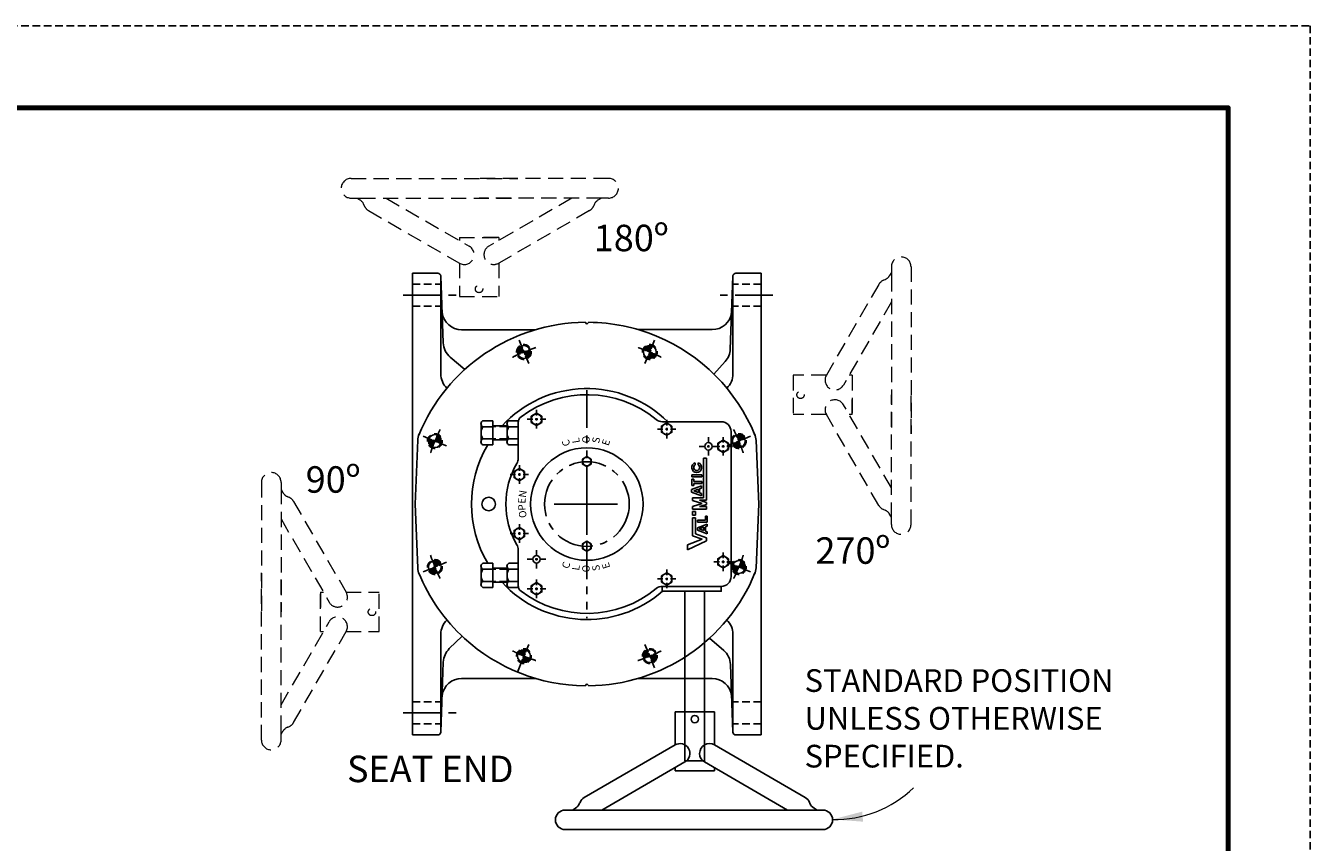
# Model space of a CAD drawing. Units: inches. Extents: x 13 to 101, y 10 to 123.
# Drawn here: x 58 to 101, y 96 to 123 of the extents above; entities that cross this region are included whole.
import ezdxf
from ezdxf.enums import TextEntityAlignment as Align

# ---------------------------------------------------------------- set-up
doc = ezdxf.new("R2010")
doc.units = ezdxf.units.IN
doc.header["$MEASUREMENT"] = 0
for name, pattern in [('CENTER', [2, 1.25, -0.25, 0.25, -0.25]), ('HIDDEN', [0.375, 0.25, -0.125]), ('PHANTOM', [2.5, 1.25, -0.25, 0.25, -0.25, 0.25, -0.25])]:
    doc.linetypes.add(name, pattern=pattern)
for name, color, linetype in [('CENTERLINES', 2, 'CENTER'), ('HATCHLINES', 2, 'Continuous'), ('HIDDENLINES', 3, 'HIDDEN'), ('HOUSING-3', 7, 'Continuous'), ('PHANTOMLINES', 1, 'PHANTOM'), ('TITLEBOX-BORDER', 3, 'Continuous')]:
    doc.layers.add(name, color=color, linetype=linetype)
doc.styles.add('ROMAND', font='romand', dxfattribs={"height": 0.2})
doc.styles.get("Standard").update_dxf_attribs({"font": 'Arial Regular.ttf'})

# ---------------------------------------------------------------- blocks, each defined once
blk = doc.blocks.new('*X2')
at = {"color": 0}
for p, q in [((14.965, 56.91), (15.199, 57.144)), ((14.966, 56.94), (15.191, 57.165)), ((14.966, 56.883), (15.207, 57.124)), ((14.968, 56.857), (15.214, 57.103)), ((14.971, 56.973), (15.183, 57.185)), ((14.973, 56.834), (15.222, 57.083)), ((14.979, 56.811), (15.23, 57.063)), ((14.982, 57.012), (15.176, 57.206)), ((14.986, 56.79), (15.238, 57.042)), ((15.003, 57.062), (15.138, 57.197)), ((15.006, 56.782), (15.246, 57.022)), ((15.058, 56.806), (15.254, 57.002)), ((15.109, 56.829), (15.262, 56.982)), ((15.16, 56.851), (15.271, 56.962)), ((15.209, 56.872), (15.279, 56.941)), ((15.258, 56.893), (15.287, 56.921)), ((15.295, 56.901), (15.307, 56.913)), ((15.304, 56.881), (15.355, 56.933)), ((15.312, 56.862), (15.402, 56.952)), ((15.32, 56.842), (15.449, 56.97)), ((15.329, 56.822), (15.495, 56.988)), ((15.337, 56.802), (15.54, 57.005)), ((15.346, 56.782), (15.586, 57.022)), ((15.354, 56.763), (15.604, 57.012)), ((15.363, 56.743), (15.61, 56.99)), ((15.372, 56.723), (15.615, 56.967)), ((15.38, 56.704), (15.619, 56.942)), ((15.389, 56.684), (15.621, 56.916)), ((15.398, 56.665), (15.62, 56.887)), ((15.407, 56.645), (15.616, 56.855)), ((15.416, 56.626), (15.608, 56.819)), ((15.426, 56.608), (15.592, 56.774)), ((15.498, 56.652), (15.548, 56.702))]:
    blk.add_line(p, q, dxfattribs=at)

msp = doc.modelspace()

# ---------------------------------------------------------------- linework, layer by layer
at = {"color": 2, "linetype": 'HIDDEN'}
msp.add_line((13.334, 122.717), (100.62, 122.717), dxfattribs=at)
at = {"color": 7, "linetype": 'HIDDEN', "lineweight": 9, "ltscale": 2}
for p, q in [((68.874, 117.665), (74.399, 117.665)), ((77.398, 117.665), (73.111, 117.665)), ((68.874, 117.015), (69.187, 117.015)), ((68.874, 117.015), (69.136, 117.015)), ((69.062, 117.015), (69.162, 116.957)), ((69.187, 117.015), (74.399, 117.015)), ((70.036, 117.015), (72.786, 115.426)), ((77.171, 117.015), (73.111, 117.015)), ((76.185, 117.015), (73.436, 115.426)), ((77.16, 117.015), (77.059, 116.957)), ((77.398, 117.015), (77.085, 117.015)), ((69.302, 116.794), (69.314, 116.763)), ((69.454, 116.6), (72.461, 114.863)), ((76.767, 116.6), (73.761, 114.863)), ((76.919, 116.794), (76.907, 116.763)), ((72.461, 115.715), (73.111, 115.715)), ((72.461, 115.715), (72.461, 115.614)), ((72.461, 115.715), (73.761, 115.715)), ((73.761, 115.715), (73.111, 115.715)), ((73.761, 115.715), (73.761, 115.614)), ((72.461, 114.863), (72.461, 114.118)), ((73.761, 114.863), (73.761, 114.118)), ((86.757, 114.556), (86.699, 114.455)), ((86.757, 114.743), (86.757, 114.431)), ((86.757, 114.743), (86.757, 114.481)), ((86.757, 114.431), (86.757, 109.218)), ((87.407, 114.743), (87.407, 109.218)), ((72.461, 114.118), (72.461, 113.765)), ((73.761, 114.118), (73.761, 113.765)), ((86.343, 114.163), (84.606, 111.157)), ((86.536, 114.315), (86.506, 114.303)), ((72.461, 113.765), (73.761, 113.765)), ((86.757, 113.581), (85.169, 110.831)), ((83.507, 111.157), (83.507, 109.857)), ((83.86, 111.157), (83.507, 111.157)), ((84.606, 111.157), (83.86, 111.157)), ((85.457, 111.157), (85.357, 111.157)), ((85.457, 111.157), (85.457, 110.507)), ((85.457, 111.157), (85.457, 109.857)), ((86.757, 107.432), (85.169, 110.182)), ((85.457, 109.857), (85.457, 110.507)), ((86.757, 106.447), (86.757, 110.507)), ((87.407, 106.22), (87.407, 110.507)), ((83.86, 109.857), (83.507, 109.857)), ((84.606, 109.857), (83.86, 109.857)), ((86.343, 106.85), (84.606, 109.857)), ((85.457, 109.857), (85.357, 109.857)), ((65.911, 107.614), (65.911, 103.327)), ((66.561, 107.614), (66.561, 107.302)), ((66.561, 107.387), (66.561, 103.327)), ((66.561, 107.376), (66.619, 107.275)), ((66.782, 107.135), (66.813, 107.123)), ((66.976, 106.983), (68.713, 103.977)), ((86.536, 106.698), (86.506, 106.71)), ((66.561, 106.402), (68.15, 103.652)), ((86.757, 106.458), (86.699, 106.558)), ((86.757, 106.22), (86.757, 106.532)), ((65.911, 99.091), (65.911, 104.616)), ((66.561, 99.403), (66.561, 104.616)), ((67.861, 103.977), (67.861, 103.327)), ((67.861, 103.977), (67.962, 103.977)), ((67.861, 102.677), (67.861, 103.977)), ((68.713, 103.977), (69.458, 103.977)), ((69.458, 103.977), (69.811, 103.977)), ((69.811, 102.677), (69.811, 103.977)), ((67.861, 102.677), (67.861, 103.327)), ((66.561, 100.252), (68.15, 103.002)), ((66.976, 99.671), (68.713, 102.677)), ((67.861, 102.677), (67.962, 102.677)), ((68.713, 102.677), (69.458, 102.677)), ((69.458, 102.677), (69.811, 102.677)), ((66.782, 99.519), (66.813, 99.531)), ((66.561, 99.091), (66.561, 99.403)), ((66.561, 99.278), (66.619, 99.379)), ((66.561, 99.091), (66.561, 99.352))]:
    msp.add_line(p, q, dxfattribs=at)
at = {"color": 7}
for p, q in [((70.911, 114.534), (71.747, 114.534)), ((70.911, 112.096), (70.911, 114.534)), ((71.845, 114.459), (71.845, 111.202)), ((71.849, 114.436), (71.926, 112.23)), ((81.511, 114.436), (81.426, 112.023)), ((81.514, 114.459), (81.514, 111.201)), ((82.448, 114.534), (81.612, 114.534)), ((82.448, 106.896), (82.448, 114.534)), ((72.535, 112.663), (74.98, 112.663)), ((76.618, 112.908), (76.679, 112.847)), ((76.739, 112.908), (76.678, 112.847)), ((78.377, 112.664), (80.824, 112.664)), ((70.911, 106.896), (70.911, 112.096)), ((72.157, 111.755), (72.64, 111.349)), ((81.256, 111.606), (80.88, 111.197)), ((74.037, 109.484), (73.573, 109.484)), ((74.405, 108.85), (74.405, 109.654)), ((74.405, 109.587), (74.405, 108.405)), ((79.179, 109.618), (81.126, 109.618)), ((81.451, 104.499), (81.451, 109.293)), ((70.992, 106.896), (71.082, 109.004)), ((74.037, 109.02), (73.573, 109.02)), ((82.366, 106.896), (82.277, 109.003)), ((80.544, 107.107), (80.544, 108.409)), ((80.544, 108.409), (80.638, 108.409)), ((80.638, 108.409), (80.638, 107.023)), ((80.268, 108.19), (80.268, 108.26)), ((80.363, 108.26), (80.363, 108.19)), ((80.151, 107.793), (80.151, 107.858)), ((80.151, 107.858), (80.48, 107.858)), ((80.48, 107.793), (80.151, 107.793)), ((80.151, 107.512), (80.151, 107.715)), ((80.151, 107.715), (80.216, 107.715)), ((80.216, 107.715), (80.216, 107.646)), ((80.216, 107.646), (80.479, 107.646)), ((80.479, 107.581), (80.216, 107.581)), ((80.216, 107.581), (80.216, 107.512)), ((80.479, 107.646), (80.479, 107.581)), ((80.48, 107.858), (80.48, 107.793)), ((80.147, 107.375), (80.474, 107.496)), ((80.147, 107.291), (80.147, 107.375)), ((80.474, 107.171), (80.147, 107.291)), ((80.216, 107.512), (80.151, 107.512)), ((80.22, 107.333), (80.37, 107.388)), ((80.37, 107.278), (80.22, 107.333)), ((80.37, 107.388), (80.37, 107.278)), ((80.474, 107.427), (80.411, 107.404)), ((80.411, 107.404), (80.411, 107.262)), ((80.411, 107.262), (80.474, 107.24)), ((80.474, 107.496), (80.474, 107.427)), ((80.474, 107.24), (80.474, 107.171)), ((70.911, 106.896), (70.911, 99.259)), ((70.992, 106.896), (71.082, 104.789)), ((80.176, 107.012), (80.176, 107.107)), ((80.176, 107.107), (80.544, 107.107)), ((80.492, 106.918), (80.176, 107.012)), ((80.176, 106.813), (80.492, 106.918)), ((80.176, 106.729), (80.176, 106.813)), ((80.638, 106.729), (80.176, 106.729)), ((80.638, 107.023), (80.405, 107.023)), ((80.405, 107.023), (80.638, 106.945)), ((80.638, 106.885), (80.405, 106.813)), ((80.405, 106.813), (80.638, 106.813)), ((80.638, 106.945), (80.638, 106.885)), ((80.638, 106.813), (80.638, 106.729)), ((82.366, 106.896), (82.277, 104.789)), ((82.448, 106.896), (82.448, 99.259)), ((80.176, 106.523), (80.176, 106.649)), ((80.176, 106.649), (80.27, 106.649)), ((80.27, 106.523), (80.176, 106.523)), ((80.177, 106.435), (80.271, 106.435)), ((80.177, 105.849), (80.177, 106.435)), ((80.177, 106.435), (80.271, 106.435)), ((80.27, 106.649), (80.27, 106.523)), ((80.271, 106.334), (80.271, 106.435)), ((80.271, 106.435), (80.271, 105.915)), ((80.338, 106.299), (80.338, 106.364)), ((80.338, 106.364), (80.6, 106.364)), ((80.665, 106.299), (80.338, 106.299)), ((80.6, 106.364), (80.6, 106.49)), ((80.6, 106.49), (80.665, 106.49)), ((80.665, 106.49), (80.665, 106.299)), ((80.271, 105.915), (80.64, 105.779)), ((80.338, 106.114), (80.665, 106.234)), ((80.338, 106.029), (80.338, 106.114)), ((80.665, 105.909), (80.338, 106.029)), ((80.395, 106.079), (80.545, 106.135)), ((80.545, 106.024), (80.395, 106.079)), ((80.545, 106.135), (80.545, 106.024)), ((80.665, 106.165), (80.602, 106.142)), ((80.602, 106.142), (80.602, 106.001)), ((80.602, 106.001), (80.665, 105.978)), ((80.665, 106.234), (80.665, 106.165)), ((80.665, 105.978), (80.665, 105.909)), ((80.009, 105.552), (80.496, 105.732)), ((80.64, 105.684), (80.009, 105.383)), ((80.009, 105.383), (80.009, 105.552)), ((80.496, 105.732), (80.177, 105.849)), ((80.64, 105.779), (80.64, 105.684)), ((74.405, 105.387), (74.405, 104.205)), ((74.037, 104.772), (73.573, 104.772)), ((74.405, 104.138), (74.405, 104.942)), ((74.037, 104.308), (73.573, 104.308)), ((79.179, 104.174), (81.126, 104.174)), ((71.845, 99.334), (71.845, 102.59)), ((72.128, 102.115), (72.552, 102.525)), ((81.21, 102.057), (80.741, 102.464)), ((81.514, 99.334), (81.514, 102.592)), ((71.849, 99.356), (71.929, 101.67)), ((81.488, 99.99), (81.433, 101.589)), ((72.535, 101.129), (74.98, 101.129)), ((76.618, 100.884), (76.679, 100.945)), ((76.739, 100.884), (76.678, 100.945)), ((78.377, 101.128), (80.824, 101.128)), ((80.899, 100.027), (79.599, 100.027)), ((79.599, 99.674), (79.599, 100.027)), ((80.899, 99.674), (80.899, 100.027)), ((81.511, 99.356), (81.488, 99.99)), ((79.599, 98.929), (79.599, 99.674)), ((80.899, 98.929), (80.899, 99.674)), ((70.911, 99.259), (71.747, 99.259)), ((82.448, 99.259), (81.612, 99.259)), ((76.593, 97.192), (79.599, 98.929)), ((83.905, 97.192), (80.899, 98.929)), ((77.174, 96.777), (79.924, 98.366)), ((83.324, 96.777), (80.574, 98.366)), ((79.599, 98.077), (79.599, 98.178)), ((79.599, 98.077), (80.249, 98.077)), ((80.899, 98.077), (79.599, 98.077)), ((80.899, 98.077), (80.249, 98.077)), ((80.899, 98.077), (80.899, 98.178)), ((76.441, 96.998), (76.453, 97.029)), ((84.057, 96.998), (84.046, 97.029)), ((75.962, 96.777), (76.274, 96.777)), ((76.189, 96.777), (80.249, 96.777)), ((76.2, 96.777), (76.301, 96.835)), ((84.173, 96.777), (78.96, 96.777)), ((84.485, 96.777), (84.173, 96.777)), ((84.298, 96.777), (84.197, 96.835)), ((84.485, 96.777), (84.224, 96.777)), ((75.962, 96.127), (80.249, 96.127)), ((84.485, 96.127), (78.96, 96.127))]:
    msp.add_line(p, q, dxfattribs=at)
at = {"color": 7, "linetype": 'Continuous'}
for p, q in [((73.176, 109.554), (73.176, 108.951)), ((73.573, 109.654), (73.235, 109.654)), ((73.573, 109.453), (73.235, 109.453)), ((73.573, 108.85), (73.573, 109.654)), ((74.037, 109.554), (74.037, 108.951)), ((74.405, 109.654), (74.096, 109.654)), ((74.405, 109.453), (74.096, 109.453)), ((73.573, 109.051), (73.235, 109.051)), ((73.235, 108.85), (73.573, 108.85)), ((74.405, 109.051), (74.096, 109.051)), ((74.096, 108.85), (74.405, 108.85)), ((73.176, 104.841), (73.176, 104.238)), ((73.573, 104.942), (73.235, 104.942)), ((73.573, 104.741), (73.235, 104.741)), ((73.573, 104.138), (73.573, 104.942)), ((74.037, 104.841), (74.037, 104.238)), ((74.405, 104.942), (74.096, 104.942)), ((74.405, 104.741), (74.096, 104.741)), ((73.573, 104.339), (73.235, 104.339)), ((74.405, 104.339), (74.096, 104.339)), ((73.235, 104.138), (73.573, 104.138)), ((74.096, 104.138), (74.405, 104.138))]:
    msp.add_line(p, q, dxfattribs=at)
for p, q in [((76.68, 107.91), (76.68, 105.882)), ((77.694, 106.896), (75.666, 106.896))]:
    msp.add_line(p, q)
at = {"color": 7, "lineweight": 80}
msp.add_lwpolyline([(16.049, 120.002), (97.905, 120.002), (97.905, 12.534), (16.049, 12.534)], close=True, dxfattribs=at)
at = {"color": 7}
for points in [[(75.19, 109.801), (75.014, 109.902), (74.838, 109.801), (74.838, 109.598), (75.014, 109.496), (75.19, 109.598)], [(79.496, 109.476), (79.321, 109.577), (79.145, 109.476), (79.145, 109.273), (79.321, 109.171), (79.496, 109.273)], [(81.365, 108.907), (81.189, 109.009), (81.013, 108.907), (81.013, 108.704), (81.189, 108.602), (81.365, 108.704)], [(76.824, 108.386), (76.68, 108.469), (76.536, 108.386), (76.536, 108.22), (76.68, 108.137), (76.824, 108.22)], [(74.621, 107.973), (74.446, 108.075), (74.27, 107.973), (74.27, 107.77), (74.446, 107.668), (74.621, 107.77)], [(74.621, 106.022), (74.446, 106.124), (74.27, 106.022), (74.27, 105.819), (74.446, 105.718), (74.621, 105.819)], [(76.824, 105.583), (76.68, 105.667), (76.536, 105.583), (76.536, 105.417), (76.68, 105.334), (76.824, 105.417)], [(81.365, 105.088), (81.189, 105.19), (81.013, 105.088), (81.013, 104.885), (81.189, 104.784), (81.365, 104.885)], [(79.496, 104.52), (79.321, 104.621), (79.145, 104.52), (79.145, 104.316), (79.321, 104.215), (79.496, 104.316)], [(75.19, 104.195), (75.014, 104.296), (74.838, 104.195), (74.838, 103.991), (75.014, 103.89), (75.19, 103.991)], [(79.176, 104.174), (79.176, 104.012), (81.126, 104.012), (81.126, 104.174)], [(79.924, 104.012), (79.924, 98.402), (80.574, 98.402), (80.574, 104.012)]]:
    msp.add_lwpolyline(points, close=True, dxfattribs=at)
msp.add_lwpolyline([(80.009, 105.383), (80.009, 105.552)], dxfattribs=at)
at = {"color": 7, "linetype": 'HIDDEN', "lineweight": 9, "ltscale": 2}
for centre in [(73.111, 114.009), (83.751, 110.507), (69.567, 103.327)]:
    msp.add_circle(centre, 0.122, dxfattribs=at)
at = {"color": 7}
for centre, radius in [((74.596, 111.925), 0.213), ((78.763, 111.925), 0.213), ((75.014, 109.699), 0.176), ((79.321, 109.374), 0.176), ((71.65, 108.979), 0.213), ((80.702, 108.805), 0.122), ((81.189, 108.805), 0.176), ((81.709, 108.979), 0.213), ((76.68, 106.896), 1.861), ((76.68, 108.303), 0.144), ((74.446, 107.871), 0.176), ((73.43, 106.896), 0.224), ((74.446, 105.921), 0.176), ((76.68, 105.5), 0.144), ((71.65, 104.813), 0.213), ((75.014, 105.068), 0.122), ((81.189, 104.987), 0.176), ((81.709, 104.813), 0.213), ((79.321, 104.418), 0.176), ((75.014, 104.093), 0.176), ((74.596, 101.867), 0.213), ((78.763, 101.867), 0.213), ((80.249, 99.783), 0.122)]:
    msp.add_circle(centre, radius, dxfattribs=at)
at = {"color": 7, "linetype": 'CENTER'}
msp.add_circle((76.68, 106.895), 1.401, dxfattribs=at)
at = {"color": 7, "linetype": 'HIDDEN', "lineweight": 9, "ltscale": 2}
for centre, start, end in [((68.874, 117.34), 90, 270), ((77.398, 117.34), 270, 90), ((69, 116.675), 21.3721, 59.9831), ((77.222, 116.675), 120.0169, 158.6279), ((69.617, 116.882), 201.3721, 239.9831), ((76.605, 116.882), 300.0169, 338.6279), ((87.082, 114.743), 0, 180), ((86.418, 114.618), 291.3721, 329.9831), ((86.624, 114), 111.3721, 149.9831), ((66.236, 107.614), 0, 180), ((66.901, 107.438), 210.0169, 248.6279), ((66.694, 106.821), 30.0169, 68.6279), ((86.624, 107.013), 210.0169, 248.6279), ((86.418, 106.396), 30.0169, 68.6279), ((87.082, 106.22), 180, 0), ((66.901, 99.216), 111.3721, 149.9831), ((66.694, 99.833), 291.3721, 329.9831), ((66.236, 99.091), 180, 0)]:
    msp.add_arc(centre, 0.325, start, end, dxfattribs=at)
at = {"linetype": 'HIDDEN', "lineweight": 9, "ltscale": 2}
for centre, start, end in [((72.623, 115.145), 239.9831, 59.9831), ((73.598, 115.145), 120.0169, 300.0169), ((84.887, 110.994), 149.9831, 329.9831), ((84.887, 110.019), 30.0169, 210.0169), ((68.431, 103.814), 210.0169, 30.0169), ((68.431, 102.84), 329.9831, 149.9831)]:
    msp.add_arc(centre, 0.325, start, end, dxfattribs=at)
at = {"color": 7}
for centre, radius, start, end in [((71.747, 114.432), 0.101, 2, 90), ((81.612, 114.432), 0.101, 90, 178), ((72.535, 113.313), 0.65, 187.4005, 270.0093), ((80.824, 113.314), 0.65, 270.0093, 352.5995), ((76.68, 106.896), 6.013, 90.5915, 157.7101), ((76.679, 106.896), 6.013, 67.4914, 89.4213), ((76.679, 106.896), 6.013, 22.2837, 67.4914), ((72.575, 112.253), 0.65, 182, 230), ((80.777, 112.045), 0.65, 317.4621, 358), ((72.495, 111.202), 0.65, 180, 226.2198), ((80.864, 111.202), 0.65, 313.7802, 0), ((76.68, 106.896), 3.819, 45.4604, 137.3272), ((76.68, 106.896), 3.616, 50.6417, 127.0427), ((74.649, 109.587), 0.244, 127.0427, 180), ((79.179, 109.943), 0.325, 230.6417, 270), ((81.126, 109.293), 0.325, 0, 90), ((71.65, 108.979), 0.569, 155.2931, 177.5595), ((76.68, 106.896), 3.819, 149.2206, 210.7794), ((81.709, 108.979), 0.569, 2.4343, 24.7007), ((74.08, 108.405), 0.325, 329.8673, 0), ((76.68, 106.896), 2.681, 149.8673, 210.1327), ((80.315, 108.102), 0.164, 106.6514, 73.3486), ((80.315, 108.102), 0.0996, 118.2593, 61.7407), ((74.08, 105.387), 0.325, 0, 30.1327), ((71.65, 104.813), 0.569, 182.4405, 204.7069), ((76.68, 106.896), 6.013, 202.2899, 227.6322), ((76.679, 106.896), 6.013, 270.5787, 337.7163), ((81.709, 104.813), 0.569, 335.2993, 357.5657), ((76.68, 106.896), 3.819, 222.6728, 310.9467), ((74.649, 104.205), 0.244, 180, 232.9573), ((79.179, 103.849), 0.325, 90, 129.3582), ((81.126, 104.499), 0.325, 270, 0), ((76.68, 106.896), 3.616, 232.9573, 309.3582), ((72.495, 102.59), 0.65, 133.7802, 180), ((80.864, 102.59), 0.65, 0, 46.2198), ((76.68, 106.896), 6.013, 227.6322, 269.4085), ((72.579, 101.647), 0.65, 134, 178), ((80.783, 101.566), 0.65, 2, 48.9938), ((72.535, 100.479), 0.65, 89.9907, 172.5995), ((80.824, 100.478), 0.65, 7.4005, 89.9907), ((71.747, 99.36), 0.101, 270, 358), ((71.747, 99.36), 0.101, 270, 358), ((81.612, 99.36), 0.101, 182, 270), ((76.138, 97.117), 0.325, 300.0169, 338.6279), ((76.755, 96.91), 0.325, 120.0169, 158.6279), ((83.743, 96.91), 0.325, 21.3721, 59.9831), ((84.36, 97.117), 0.325, 201.3721, 239.9831), ((75.962, 96.452), 0.325, 90, 270), ((84.485, 96.452), 0.325, 270, 90)]:
    msp.add_arc(centre, radius, start, end, dxfattribs=at)
at = {"color": 7, "linetype": 'Continuous'}
for centre, radius, start, end in [((73.29, 109.554), 0.115, 118.7168, 241.2832), ((73.545, 109.252), 0.369, 147.0025, 212.9975), ((74.151, 109.554), 0.115, 118.7168, 241.2832), ((74.406, 109.252), 0.369, 147.0025, 212.9975), ((73.29, 108.951), 0.115, 118.7168, 241.2832), ((74.151, 108.951), 0.115, 118.7168, 241.2832), ((73.29, 104.841), 0.115, 118.7168, 241.2832), ((73.545, 104.54), 0.369, 147.0025, 212.9975), ((74.151, 104.841), 0.115, 118.7168, 241.2832), ((74.406, 104.54), 0.369, 147.0025, 212.9975), ((73.29, 104.238), 0.115, 118.7168, 241.2832), ((74.151, 104.238), 0.115, 118.7168, 241.2832)]:
    msp.add_arc(centre, radius, start, end, dxfattribs=at)
for centre, start, end in [((79.762, 98.647), 300.0169, 120.0169), ((80.737, 98.647), 59.9831, 239.9831)]:
    msp.add_arc(centre, 0.325, start, end)
at = {"color": 7, "lineweight": 13}
msp.add_arc((84.901, 100.176), 3.713, 268.5966, 314.2177, dxfattribs=at)
at = {"color": 7}
msp.add_solid([(85.791, 96.723), (85.821, 96.391), (84.81, 96.465)], dxfattribs=at)
at = {"layer": 'CENTERLINES', "color": 7}
for p, q in [((70.605, 113.802), (72.381, 113.802)), ((82.838, 113.802), (81.062, 113.802)), ((74.436, 112.312), (74.55, 112.036)), ((78.923, 112.312), (78.809, 112.036)), ((74.566, 111.998), (74.633, 111.836)), ((78.793, 111.998), (78.726, 111.836)), ((74.65, 111.795), (74.756, 111.54)), ((78.709, 111.795), (78.603, 111.54)), ((74.707, 109.699), (74.891, 109.699)), ((74.973, 109.699), (75.056, 109.699)), ((75.014, 110.007), (75.014, 109.823)), ((75.014, 109.74), (75.014, 109.658)), ((75.138, 109.699), (75.322, 109.699)), ((79.321, 109.682), (79.321, 109.498)), ((75.014, 109.576), (75.014, 109.391)), ((79.197, 109.374), (79.013, 109.374)), ((79.362, 109.374), (79.279, 109.374)), ((79.321, 109.415), (79.321, 109.333)), ((79.628, 109.374), (79.444, 109.374)), ((71.264, 109.139), (71.539, 109.025)), ((71.578, 109.009), (71.74, 108.942)), ((71.781, 108.925), (72.036, 108.819)), ((79.321, 109.251), (79.321, 109.066)), ((80.702, 108.929), (80.702, 109.113)), ((80.702, 108.847), (80.702, 108.764)), ((81.189, 109.113), (81.189, 108.929)), ((81.189, 108.847), (81.189, 108.764)), ((81.579, 108.925), (81.323, 108.819)), ((81.782, 109.009), (81.619, 108.942)), ((82.095, 109.139), (81.82, 109.025)), ((80.394, 108.805), (80.578, 108.805)), ((80.661, 108.805), (80.743, 108.805)), ((80.702, 108.682), (80.702, 108.498)), ((81.077, 108.805), (80.825, 108.805)), ((81.148, 108.805), (81.231, 108.805)), ((81.189, 108.682), (81.189, 108.498)), ((81.313, 108.805), (81.497, 108.805)), ((74.446, 108.179), (74.446, 107.995)), ((74.138, 107.871), (74.322, 107.871)), ((74.404, 107.871), (74.487, 107.871)), ((74.446, 107.913), (74.446, 107.83)), ((74.446, 107.748), (74.446, 107.564)), ((74.569, 107.871), (74.753, 107.871)), ((74.138, 105.921), (74.322, 105.921)), ((74.404, 105.921), (74.487, 105.921)), ((74.446, 106.044), (74.446, 106.229)), ((74.446, 105.88), (74.446, 105.962)), ((74.569, 105.921), (74.753, 105.921)), ((74.446, 105.613), (74.446, 105.797)), ((74.707, 105.068), (74.891, 105.068)), ((74.973, 105.068), (75.056, 105.068)), ((75.014, 105.191), (75.014, 105.376)), ((75.014, 105.027), (75.014, 105.109)), ((75.138, 105.068), (75.322, 105.068)), ((81.189, 105.11), (81.189, 105.295)), ((81.189, 104.946), (81.189, 105.028)), ((71.264, 104.653), (71.539, 104.767)), ((71.578, 104.783), (71.74, 104.85)), ((71.781, 104.867), (72.036, 104.973)), ((75.014, 104.76), (75.014, 104.944)), ((79.321, 104.542), (79.321, 104.726)), ((80.882, 104.987), (81.066, 104.987)), ((81.148, 104.987), (81.231, 104.987)), ((81.189, 104.679), (81.189, 104.863)), ((81.313, 104.987), (81.497, 104.987)), ((81.579, 104.867), (81.323, 104.973)), ((81.782, 104.783), (81.619, 104.85)), ((82.095, 104.653), (81.82, 104.767)), ((75.014, 104.217), (75.014, 104.401)), ((79.197, 104.418), (79.013, 104.418)), ((79.362, 104.418), (79.279, 104.418)), ((79.321, 104.377), (79.321, 104.459)), ((79.321, 104.294), (79.321, 104.11)), ((79.628, 104.418), (79.444, 104.418)), ((74.707, 104.093), (74.891, 104.093)), ((74.973, 104.093), (75.056, 104.093)), ((75.014, 104.052), (75.014, 104.134)), ((75.014, 103.785), (75.014, 103.969)), ((75.138, 104.093), (75.322, 104.093)), ((74.65, 101.997), (74.756, 102.253)), ((78.709, 101.997), (78.603, 102.253)), ((74.379, 101.341), (74.55, 101.756)), ((74.566, 101.794), (74.633, 101.956)), ((78.793, 101.794), (78.726, 101.956)), ((78.923, 101.481), (78.809, 101.756)), ((70.605, 99.99), (72.381, 99.99))]:
    msp.add_line(p, q, dxfattribs=at)
at = {"layer": 'CENTERLINES', "color": 7, "linetype": 'CENTER'}
msp.add_line((75.593, 106.896), (77.684, 106.896), dxfattribs=at)
at = {"layer": 'CENTERLINES', "color": 7}
for start, end in [(113.8155, 116.8977), (111.6012, 113.3306), (108.1005, 110.9271), (68.8155, 71.8977), (66.6012, 68.3306), (63.1005, 65.9271), (153.1005, 155.9271), (23.8155, 26.8977), (158.8155, 161.8977), (156.6012, 158.3306), (21.6012, 23.3306), (18.1005, 20.9271), (198.1005, 200.9271), (338.8155, 341.8977), (201.6012, 203.3306), (203.8155, 206.8977), (333.1005, 335.9271), (336.6012, 338.3306), (243.1005, 245.9271), (293.8155, 296.8977), (246.6012, 248.3306), (248.8155, 251.8977), (288.1005, 290.9271), (291.6012, 293.3306)]:
    msp.add_arc((76.68, 106.896), 5.444, start, end, dxfattribs=at)
at = {"layer": 'HIDDENLINES', "color": 7}
for p, q in [((70.911, 114.168), (71.858, 114.168)), ((82.448, 114.168), (81.501, 114.168)), ((70.911, 113.437), (71.884, 113.437)), ((82.448, 113.437), (81.476, 113.437)), ((74.037, 109.457), (73.573, 109.457)), ((74.037, 109.048), (73.573, 109.048)), ((74.037, 104.744), (73.573, 104.744)), ((74.037, 104.336), (73.573, 104.336)), ((70.911, 100.355), (71.884, 100.355)), ((82.448, 100.355), (81.476, 100.355)), ((70.911, 99.624), (71.858, 99.624)), ((82.448, 99.624), (81.501, 99.624))]:
    msp.add_line(p, q, dxfattribs=at)
for centre in [(74.596, 111.925), (78.763, 111.925), (71.65, 108.979), (81.709, 108.979), (71.65, 104.813), (81.709, 104.813), (74.596, 101.867), (78.763, 101.867)]:
    msp.add_circle(centre, 0.244, dxfattribs=at)
at = {"layer": 'PHANTOMLINES', "color": 7}
msp.add_line((76.68, 110.664), (76.68, 103.126), dxfattribs=at)
at = {"layer": 'TITLEBOX-BORDER', "color": 2, "linetype": 'HIDDEN'}
msp.add_line((100.62, 122.717), (100.62, 9.819), dxfattribs=at)

# ---------------------------------------------------------------- block references
at = {"layer": 'HATCHLINES', "color": 7, "xscale": 0.65, "yscale": 0.65, "zscale": 0.65}
msp.add_blockref('*X2', (64.656, 74.936), dxfattribs=at)
for p, rotation in [((45.578, 92.799), 315.0000000000003), ((90.777, 75.795), 44.99999999999956), ((44.719, 118.92), 270), ((108.64, 94.873), 89.99999999999999), ((62.582, 137.997), 224.9999999999996), ((107.781, 120.994), 135.0000000000004), ((88.703, 138.856), 180)]:
    msp.add_blockref('*X2', p, dxfattribs=dict(at, rotation=rotation))

# ---------------------------------------------------------------- texts
at = {"color": 7, "char_height": 0.875, "attachment_point": 1}
for s, insert in [('180º', (76.908, 116.134)), ('90º', (67.374, 108.146)), ('270º', (84.243, 105.795)), ('SEAT END', (68.742, 98.573))]:
    msp.add_mtext(s, dxfattribs=dict(at, insert=insert))
at = {"insert": (83.885, 101.433), "char_height": 0.75, "attachment_point": 1}
msp.add_mtext('STANDARD POSITION\\PUNLESS OTHERWISE\\PSPECIFIED.', dxfattribs=at)
at = {"layer": 'HOUSING-3', "color": 7, "style": 'ROMAND'}
for s, rotation, p in [('C', 108, (76.02, 108.926)), ('L', 99, (76.346, 109.004)), ('O', 90, (76.68, 109.031)), ('S', 81, (77.014, 109.004)), ('E', 72, (77.34, 108.926)), ('C', 72, (76.02, 104.866)), ('L', 81, (76.346, 104.788)), ('O', 90, (76.68, 104.761)), ('S', 99, (77.014, 104.788)), ('E', 108, (77.34, 104.866))]:
    msp.add_text(s, height=0.244, rotation=rotation, dxfattribs=at).set_placement(p, align=Align.MIDDLE)
for s, rotation, p in [('N', 81, (74.674, 107.214)), ('E', 87, (74.651, 107.002)), ('P', 93, (74.651, 106.79)), ('O', 99, (74.674, 106.578))]:
    msp.add_text(s, height=0.244, rotation=rotation, dxfattribs=at).set_placement(p, align=Align.CENTER)

doc.saveas('drawing.dxf')
